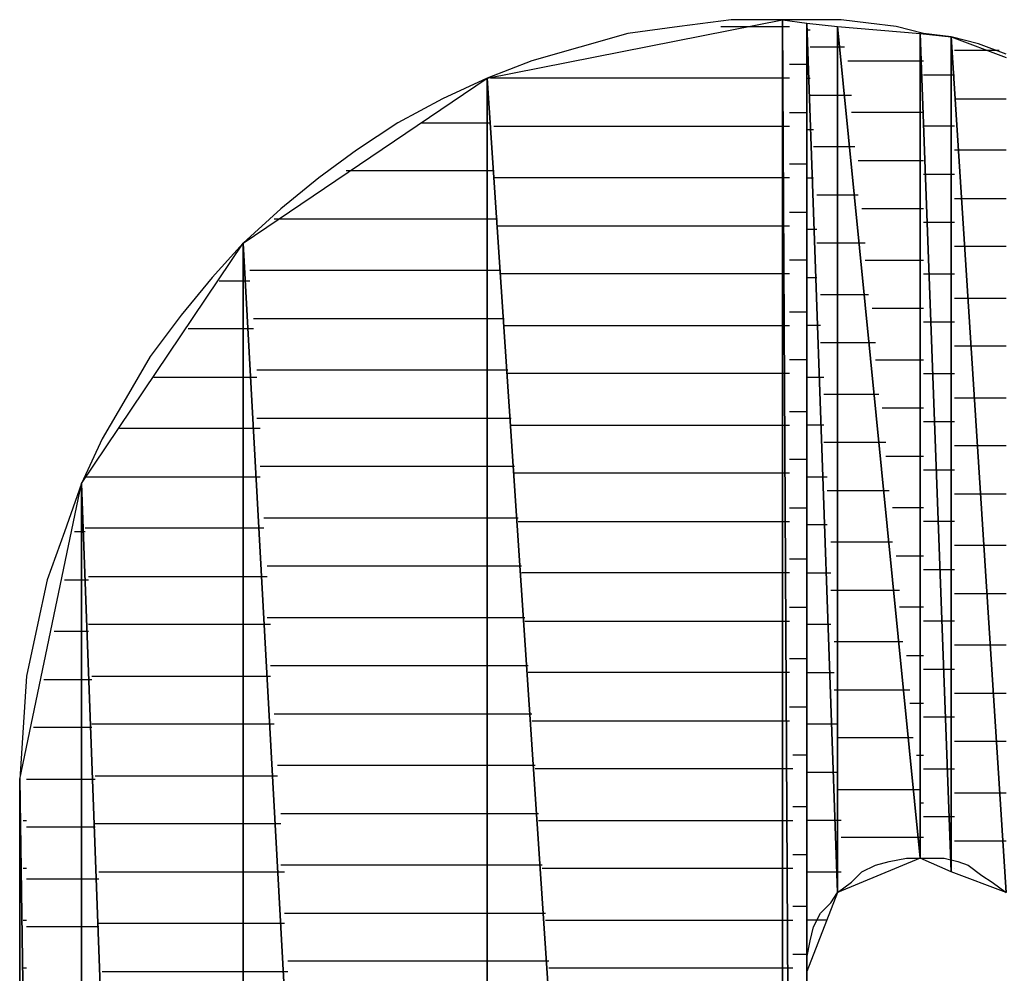
# Model space of a CAD drawing. Units: inches. Extents: x -20.2 to 20.1, y -15 to 16.3.
# Drawn here: x -14.5 to -14.3, y -11.2 to -11 of the extents above; entities that cross this region are included whole.
import ezdxf

# ---------------------------------------------------------------- set-up
doc = ezdxf.new("R2010")
doc.units = ezdxf.units.IN
doc.header["$MEASUREMENT"] = 0
doc.layers.add('Layer 1', color=7, linetype='Continuous')

msp = doc.modelspace()

# ---------------------------------------------------------------- linework, layer by layer
at = {"layer": 'Layer 1', "lineweight": 30}
for points in [[(-14.40347, -11.02986), (-14.40347, -11.02986), (-14.34375, -11.01806), (-14.34375, -11.01806)], [(-14.35417, -11.01806), (-14.35417, -11.01806), (-14.36458, -11.01944), (-14.36458, -11.01944)], [(-14.34375, -11.01806), (-14.34375, -11.01806), (-14.35417, -11.01806), (-14.35417, -11.01806)], [(-14.34375, -11.01806), (-14.34375, -11.01806), (-14.34375, -11.92014), (-14.34375, -11.92014)], [(-14.34375, -11.92014), (-14.34375, -11.92014), (-14.34375, -11.01806), (-14.34375, -11.01806)], [(-14.34375, -11.01806), (-14.34375, -11.01806), (-14.33889, -11.91736), (-14.33889, -11.91736)], [(-14.33889, -11.91736), (-14.33889, -11.91736), (-14.34375, -11.01806), (-14.34375, -11.01806)], [(-14.34375, -11.01806), (-14.34375, -11.01806), (-14.33889, -11.01875), (-14.33889, -11.01875)], [(-14.33819, -11.01806), (-14.33819, -11.01806), (-14.34375, -11.01806), (-14.34375, -11.01806)], [(-14.33194, -11.01806), (-14.33194, -11.01806), (-14.33819, -11.01806), (-14.33819, -11.01806)], [(-14.32639, -11.01875), (-14.32639, -11.01875), (-14.33194, -11.01806), (-14.33194, -11.01806)], [(-14.36458, -11.01944), (-14.36458, -11.01944), (-14.375, -11.02083), (-14.375, -11.02083)], [(-14.35625, -11.01944), (-14.35625, -11.01944), (-14.34306, -11.01944), (-14.34306, -11.01944)], [(-14.34306, -11.01944), (-14.34306, -11.01944), (-14.34236, -11.01944), (-14.34236, -11.01944)], [(-14.33889, -11.01875), (-14.33889, -11.01875), (-14.33889, -11.91736), (-14.33889, -11.91736)], [(-14.33889, -11.21042), (-14.33889, -11.21042), (-14.33889, -11.01875), (-14.33889, -11.01875)], [(-14.33889, -11.01875), (-14.33889, -11.01875), (-14.33264, -11.19444), (-14.33264, -11.19444)], [(-14.33264, -11.19444), (-14.33264, -11.19444), (-14.33889, -11.01875), (-14.33889, -11.01875)], [(-14.33889, -11.01875), (-14.33889, -11.01875), (-14.33264, -11.01944), (-14.33264, -11.01944)], [(-14.33819, -11.02014), (-14.33819, -11.02014), (-14.33889, -11.02014), (-14.33889, -11.02014)], [(-14.33264, -11.01944), (-14.33264, -11.01944), (-14.33264, -11.19444), (-14.33264, -11.19444)], [(-14.33264, -11.19444), (-14.33264, -11.19444), (-14.33264, -11.01944), (-14.33264, -11.01944)], [(-14.33264, -11.01944), (-14.33264, -11.01944), (-14.31597, -11.1875), (-14.31597, -11.1875)], [(-14.31597, -11.1875), (-14.31597, -11.1875), (-14.33264, -11.01944), (-14.33264, -11.01944)], [(-14.33264, -11.01944), (-14.33264, -11.01944), (-14.31597, -11.02083), (-14.31597, -11.02083)], [(-14.32083, -11.01944), (-14.32083, -11.01944), (-14.32639, -11.01875), (-14.32639, -11.01875)], [(-14.31528, -11.02083), (-14.31528, -11.02083), (-14.32083, -11.01944), (-14.32083, -11.01944)], [(-14.375, -11.02083), (-14.375, -11.02083), (-14.38472, -11.02361), (-14.38472, -11.02361)], [(-14.31597, -11.02083), (-14.31597, -11.02083), (-14.31597, -11.1875), (-14.31597, -11.1875)], [(-14.31597, -11.1875), (-14.31597, -11.1875), (-14.31597, -11.02083), (-14.31597, -11.02083)], [(-14.31597, -11.02083), (-14.31597, -11.02083), (-14.30972, -11.19028), (-14.30972, -11.19028)], [(-14.30972, -11.19028), (-14.30972, -11.19028), (-14.31597, -11.02083), (-14.31597, -11.02083)], [(-14.31597, -11.02083), (-14.31597, -11.02083), (-14.30972, -11.02153), (-14.30972, -11.02153)], [(-14.30972, -11.02153), (-14.30972, -11.02153), (-14.31528, -11.02083), (-14.31528, -11.02083)], [(-14.30972, -11.02153), (-14.30972, -11.02153), (-14.30972, -11.19028), (-14.30972, -11.19028)], [(-14.30972, -11.19028), (-14.30972, -11.19028), (-14.30972, -11.02153), (-14.30972, -11.02153)], [(-14.30972, -11.02153), (-14.30972, -11.02153), (-14.29861, -11.19444), (-14.29861, -11.19444)], [(-14.29861, -11.19444), (-14.29861, -11.19444), (-14.30972, -11.02153), (-14.30972, -11.02153)], [(-14.30972, -11.02153), (-14.30972, -11.02153), (-14.29861, -11.02569), (-14.29861, -11.02569)], [(-14.30417, -11.02292), (-14.30417, -11.02292), (-14.30972, -11.02153), (-14.30972, -11.02153)], [(-14.38472, -11.02361), (-14.38472, -11.02361), (-14.39444, -11.02639), (-14.39444, -11.02639)], [(-14.33194, -11.02361), (-14.33194, -11.02361), (-14.33819, -11.02361), (-14.33819, -11.02361)], [(-14.33125, -11.02361), (-14.33125, -11.02361), (-14.33194, -11.02361), (-14.33194, -11.02361)], [(-14.29861, -11.025), (-14.29861, -11.025), (-14.30417, -11.02292), (-14.30417, -11.02292)], [(-14.30833, -11.0243), (-14.30833, -11.0243), (-14.30903, -11.0243), (-14.30903, -11.0243)], [(-14.3, -11.0243), (-14.3, -11.0243), (-14.30833, -11.0243), (-14.30833, -11.0243)], [(-14.39444, -11.02639), (-14.39444, -11.02639), (-14.40347, -11.02986), (-14.40347, -11.02986)], [(-14.33889, -11.02708), (-14.33889, -11.02708), (-14.34236, -11.02708), (-14.34236, -11.02708)], [(-14.33056, -11.02639), (-14.33056, -11.02639), (-14.31528, -11.02639), (-14.31528, -11.02639)], [(-14.45278, -11.06319), (-14.45278, -11.06319), (-14.40347, -11.02986), (-14.40347, -11.02986)], [(-14.40347, -11.02986), (-14.40347, -11.02986), (-14.4125, -11.03403), (-14.4125, -11.03403)], [(-14.40347, -11.02986), (-14.40347, -11.02986), (-14.40347, -11.95903), (-14.40347, -11.95903)], [(-14.40347, -11.95903), (-14.40347, -11.95903), (-14.40347, -11.02986), (-14.40347, -11.02986)], [(-14.40347, -11.02986), (-14.40347, -11.02986), (-14.34375, -11.92014), (-14.34375, -11.92014)], [(-14.34375, -11.92014), (-14.34375, -11.92014), (-14.40347, -11.02986), (-14.40347, -11.02986)], [(-14.34306, -11.02986), (-14.34306, -11.02986), (-14.40278, -11.02986), (-14.40278, -11.02986)], [(-14.34236, -11.02986), (-14.34236, -11.02986), (-14.34306, -11.02986), (-14.34306, -11.02986)], [(-14.33889, -11.02986), (-14.33889, -11.02986), (-14.33819, -11.02986), (-14.33819, -11.02986)], [(-14.31528, -11.02917), (-14.31528, -11.02917), (-14.31458, -11.02917), (-14.31458, -11.02917)], [(-14.31458, -11.02917), (-14.31458, -11.02917), (-14.30903, -11.02917), (-14.30903, -11.02917)], [(-14.4125, -11.03403), (-14.4125, -11.03403), (-14.42153, -11.03889), (-14.42153, -11.03889)], [(-14.33819, -11.03333), (-14.33819, -11.03333), (-14.33194, -11.03333), (-14.33194, -11.03333)], [(-14.33194, -11.03333), (-14.33194, -11.03333), (-14.32986, -11.03333), (-14.32986, -11.03333)], [(-14.30903, -11.03403), (-14.30903, -11.03403), (-14.30764, -11.03403), (-14.30764, -11.03403)], [(-14.30764, -11.03403), (-14.30764, -11.03403), (-14.29861, -11.03403), (-14.29861, -11.03403)], [(-14.34236, -11.0368), (-14.34236, -11.0368), (-14.33889, -11.0368), (-14.33889, -11.0368)], [(-14.31528, -11.0368), (-14.31528, -11.0368), (-14.32986, -11.0368), (-14.32986, -11.0368)], [(-14.42153, -11.03889), (-14.42153, -11.03889), (-14.42986, -11.04444), (-14.42986, -11.04444)], [(-14.41667, -11.03889), (-14.41667, -11.03889), (-14.40347, -11.03889), (-14.40347, -11.03889)], [(-14.40347, -11.03889), (-14.40347, -11.03889), (-14.40278, -11.03889), (-14.40278, -11.03889)], [(-14.40208, -11.03958), (-14.40208, -11.03958), (-14.34306, -11.03958), (-14.34306, -11.03958)], [(-14.34306, -11.03958), (-14.34306, -11.03958), (-14.34236, -11.03958), (-14.34236, -11.03958)], [(-14.31389, -11.03958), (-14.31389, -11.03958), (-14.31528, -11.03958), (-14.31528, -11.03958)], [(-14.30903, -11.03958), (-14.30903, -11.03958), (-14.31389, -11.03958), (-14.31389, -11.03958)], [(-14.3375, -11.04028), (-14.3375, -11.04028), (-14.33889, -11.04028), (-14.33889, -11.04028)], [(-14.33194, -11.04375), (-14.33194, -11.04375), (-14.3375, -11.04375), (-14.3375, -11.04375)], [(-14.32917, -11.04375), (-14.32917, -11.04375), (-14.33194, -11.04375), (-14.33194, -11.04375)], [(-14.42986, -11.04444), (-14.42986, -11.04444), (-14.4375, -11.05), (-14.4375, -11.05)], [(-14.30764, -11.04444), (-14.30764, -11.04444), (-14.30903, -11.04444), (-14.30903, -11.04444)], [(-14.29861, -11.04444), (-14.29861, -11.04444), (-14.30764, -11.04444), (-14.30764, -11.04444)], [(-14.33889, -11.04722), (-14.33889, -11.04722), (-14.34236, -11.04722), (-14.34236, -11.04722)], [(-14.32847, -11.04653), (-14.32847, -11.04653), (-14.31528, -11.04653), (-14.31528, -11.04653)], [(-14.4375, -11.05), (-14.4375, -11.05), (-14.44514, -11.05625), (-14.44514, -11.05625)], [(-14.40347, -11.04861), (-14.40347, -11.04861), (-14.43194, -11.04861), (-14.43194, -11.04861)], [(-14.40208, -11.04861), (-14.40208, -11.04861), (-14.40347, -11.04861), (-14.40347, -11.04861)], [(-14.34306, -11.05), (-14.34306, -11.05), (-14.40208, -11.05), (-14.40208, -11.05)], [(-14.34236, -11.05), (-14.34236, -11.05), (-14.34306, -11.05), (-14.34306, -11.05)], [(-14.33889, -11.05), (-14.33889, -11.05), (-14.3375, -11.05), (-14.3375, -11.05)], [(-14.31528, -11.0493), (-14.31528, -11.0493), (-14.31389, -11.0493), (-14.31389, -11.0493)], [(-14.31389, -11.0493), (-14.31389, -11.0493), (-14.30903, -11.0493), (-14.30903, -11.0493)], [(-14.33681, -11.05347), (-14.33681, -11.05347), (-14.33194, -11.05347), (-14.33194, -11.05347)], [(-14.33194, -11.05347), (-14.33194, -11.05347), (-14.32847, -11.05347), (-14.32847, -11.05347)], [(-14.30903, -11.05417), (-14.30903, -11.05417), (-14.30694, -11.05417), (-14.30694, -11.05417)], [(-14.30694, -11.05417), (-14.30694, -11.05417), (-14.29861, -11.05417), (-14.29861, -11.05417)], [(-14.44514, -11.05625), (-14.44514, -11.05625), (-14.45278, -11.06319), (-14.45278, -11.06319)], [(-14.34236, -11.05694), (-14.34236, -11.05694), (-14.33889, -11.05694), (-14.33889, -11.05694)], [(-14.31528, -11.05625), (-14.31528, -11.05625), (-14.32778, -11.05625), (-14.32778, -11.05625)], [(-14.44653, -11.05833), (-14.44653, -11.05833), (-14.40347, -11.05833), (-14.40347, -11.05833)], [(-14.40347, -11.05833), (-14.40347, -11.05833), (-14.40139, -11.05833), (-14.40139, -11.05833)], [(-14.40139, -11.05972), (-14.40139, -11.05972), (-14.34306, -11.05972), (-14.34306, -11.05972)], [(-14.34306, -11.05972), (-14.34306, -11.05972), (-14.34236, -11.05972), (-14.34236, -11.05972)], [(-14.31319, -11.05903), (-14.31319, -11.05903), (-14.31528, -11.05903), (-14.31528, -11.05903)], [(-14.30903, -11.05903), (-14.30903, -11.05903), (-14.31319, -11.05903), (-14.31319, -11.05903)], [(-14.33681, -11.06042), (-14.33681, -11.06042), (-14.33889, -11.06042), (-14.33889, -11.06042)], [(-14.48542, -11.1118), (-14.48542, -11.1118), (-14.45278, -11.06319), (-14.45278, -11.06319)], [(-14.45278, -11.06319), (-14.45278, -11.06319), (-14.45903, -11.07014), (-14.45903, -11.07014)], [(-14.45278, -11.06319), (-14.45278, -11.06319), (-14.45278, -11.99097), (-14.45278, -11.99097)], [(-14.45278, -11.99097), (-14.45278, -11.99097), (-14.45278, -11.06319), (-14.45278, -11.06319)], [(-14.45278, -11.06319), (-14.45278, -11.06319), (-14.40347, -11.95903), (-14.40347, -11.95903)], [(-14.40347, -11.95903), (-14.40347, -11.95903), (-14.45278, -11.06319), (-14.45278, -11.06319)], [(-14.33194, -11.06319), (-14.33194, -11.06319), (-14.33681, -11.06319), (-14.33681, -11.06319)], [(-14.32708, -11.06319), (-14.32708, -11.06319), (-14.33194, -11.06319), (-14.33194, -11.06319)], [(-14.30625, -11.06389), (-14.30625, -11.06389), (-14.30903, -11.06389), (-14.30903, -11.06389)], [(-14.29861, -11.06389), (-14.29861, -11.06389), (-14.30625, -11.06389), (-14.30625, -11.06389)], [(-14.33889, -11.06667), (-14.33889, -11.06667), (-14.34236, -11.06667), (-14.34236, -11.06667)], [(-14.32708, -11.06667), (-14.32708, -11.06667), (-14.31528, -11.06667), (-14.31528, -11.06667)], [(-14.40347, -11.06875), (-14.40347, -11.06875), (-14.45139, -11.06875), (-14.45139, -11.06875)], [(-14.40069, -11.06875), (-14.40069, -11.06875), (-14.40347, -11.06875), (-14.40347, -11.06875)], [(-14.34306, -11.06944), (-14.34306, -11.06944), (-14.40069, -11.06944), (-14.40069, -11.06944)], [(-14.34236, -11.06944), (-14.34236, -11.06944), (-14.34306, -11.06944), (-14.34306, -11.06944)], [(-14.31528, -11.06944), (-14.31528, -11.06944), (-14.31319, -11.06944), (-14.31319, -11.06944)], [(-14.31319, -11.06944), (-14.31319, -11.06944), (-14.30903, -11.06944), (-14.30903, -11.06944)], [(-14.45903, -11.07014), (-14.45903, -11.07014), (-14.46528, -11.07778), (-14.46528, -11.07778)], [(-14.45764, -11.07083), (-14.45764, -11.07083), (-14.45208, -11.07083), (-14.45208, -11.07083)], [(-14.45208, -11.07083), (-14.45208, -11.07083), (-14.45139, -11.07083), (-14.45139, -11.07083)], [(-14.33889, -11.07014), (-14.33889, -11.07014), (-14.33681, -11.07014), (-14.33681, -11.07014)], [(-14.33611, -11.07361), (-14.33611, -11.07361), (-14.33194, -11.07361), (-14.33194, -11.07361)], [(-14.33194, -11.07361), (-14.33194, -11.07361), (-14.32639, -11.07361), (-14.32639, -11.07361)], [(-14.30903, -11.0743), (-14.30903, -11.0743), (-14.30556, -11.0743), (-14.30556, -11.0743)], [(-14.30556, -11.0743), (-14.30556, -11.0743), (-14.29861, -11.0743), (-14.29861, -11.0743)], [(-14.46528, -11.07778), (-14.46528, -11.07778), (-14.47153, -11.08611), (-14.47153, -11.08611)], [(-14.34236, -11.07708), (-14.34236, -11.07708), (-14.33889, -11.07708), (-14.33889, -11.07708)], [(-14.31528, -11.07639), (-14.31528, -11.07639), (-14.32569, -11.07639), (-14.32569, -11.07639)], [(-14.45069, -11.07847), (-14.45069, -11.07847), (-14.40347, -11.07847), (-14.40347, -11.07847)], [(-14.40347, -11.07847), (-14.40347, -11.07847), (-14.4, -11.07847), (-14.4, -11.07847)], [(-14.4, -11.07986), (-14.4, -11.07986), (-14.34306, -11.07986), (-14.34306, -11.07986)], [(-14.34306, -11.07986), (-14.34306, -11.07986), (-14.34236, -11.07986), (-14.34236, -11.07986)], [(-14.33611, -11.07986), (-14.33611, -11.07986), (-14.33889, -11.07986), (-14.33889, -11.07986)], [(-14.3125, -11.07917), (-14.3125, -11.07917), (-14.31528, -11.07917), (-14.31528, -11.07917)], [(-14.30903, -11.07917), (-14.30903, -11.07917), (-14.3125, -11.07917), (-14.3125, -11.07917)], [(-14.45208, -11.08056), (-14.45208, -11.08056), (-14.46389, -11.08056), (-14.46389, -11.08056)], [(-14.45069, -11.08056), (-14.45069, -11.08056), (-14.45208, -11.08056), (-14.45208, -11.08056)], [(-14.33194, -11.08333), (-14.33194, -11.08333), (-14.33611, -11.08333), (-14.33611, -11.08333)], [(-14.325, -11.08333), (-14.325, -11.08333), (-14.33194, -11.08333), (-14.33194, -11.08333)], [(-14.30486, -11.08403), (-14.30486, -11.08403), (-14.30903, -11.08403), (-14.30903, -11.08403)], [(-14.29861, -11.08403), (-14.29861, -11.08403), (-14.30486, -11.08403), (-14.30486, -11.08403)], [(-14.47153, -11.08611), (-14.47153, -11.08611), (-14.47639, -11.09444), (-14.47639, -11.09444)], [(-14.33889, -11.0868), (-14.33889, -11.0868), (-14.34236, -11.0868), (-14.34236, -11.0868)], [(-14.325, -11.0868), (-14.325, -11.0868), (-14.31528, -11.0868), (-14.31528, -11.0868)], [(-14.40347, -11.08889), (-14.40347, -11.08889), (-14.45, -11.08889), (-14.45, -11.08889)], [(-14.39931, -11.08889), (-14.39931, -11.08889), (-14.40347, -11.08889), (-14.40347, -11.08889)], [(-14.34306, -11.08958), (-14.34306, -11.08958), (-14.39931, -11.08958), (-14.39931, -11.08958)], [(-14.34236, -11.08958), (-14.34236, -11.08958), (-14.34306, -11.08958), (-14.34306, -11.08958)], [(-14.31528, -11.08958), (-14.31528, -11.08958), (-14.3125, -11.08958), (-14.3125, -11.08958)], [(-14.3125, -11.08958), (-14.3125, -11.08958), (-14.30903, -11.08958), (-14.30903, -11.08958)], [(-14.47083, -11.09028), (-14.47083, -11.09028), (-14.45208, -11.09028), (-14.45208, -11.09028)], [(-14.45208, -11.09028), (-14.45208, -11.09028), (-14.45, -11.09028), (-14.45, -11.09028)], [(-14.33889, -11.09028), (-14.33889, -11.09028), (-14.33542, -11.09028), (-14.33542, -11.09028)], [(-14.33542, -11.09375), (-14.33542, -11.09375), (-14.33194, -11.09375), (-14.33194, -11.09375)], [(-14.33194, -11.09375), (-14.33194, -11.09375), (-14.32431, -11.09375), (-14.32431, -11.09375)], [(-14.47639, -11.09444), (-14.47639, -11.09444), (-14.48125, -11.10278), (-14.48125, -11.10278)], [(-14.30903, -11.09444), (-14.30903, -11.09444), (-14.30417, -11.09444), (-14.30417, -11.09444)], [(-14.30417, -11.09444), (-14.30417, -11.09444), (-14.29861, -11.09444), (-14.29861, -11.09444)], [(-14.34236, -11.09722), (-14.34236, -11.09722), (-14.33889, -11.09722), (-14.33889, -11.09722)], [(-14.31528, -11.09653), (-14.31528, -11.09653), (-14.32361, -11.09653), (-14.32361, -11.09653)], [(-14.45, -11.09861), (-14.45, -11.09861), (-14.40347, -11.09861), (-14.40347, -11.09861)], [(-14.40347, -11.09861), (-14.40347, -11.09861), (-14.39861, -11.09861), (-14.39861, -11.09861)], [(-14.31181, -11.0993), (-14.31181, -11.0993), (-14.31528, -11.0993), (-14.31528, -11.0993)], [(-14.30903, -11.0993), (-14.30903, -11.0993), (-14.31181, -11.0993), (-14.31181, -11.0993)], [(-14.45208, -11.10069), (-14.45208, -11.10069), (-14.47778, -11.10069), (-14.47778, -11.10069)], [(-14.44931, -11.10069), (-14.44931, -11.10069), (-14.45208, -11.10069), (-14.45208, -11.10069)], [(-14.39861, -11.1), (-14.39861, -11.1), (-14.34306, -11.1), (-14.34306, -11.1)], [(-14.34306, -11.1), (-14.34306, -11.1), (-14.34236, -11.1), (-14.34236, -11.1)], [(-14.33542, -11.1), (-14.33542, -11.1), (-14.33889, -11.1), (-14.33889, -11.1)], [(-14.48125, -11.10278), (-14.48125, -11.10278), (-14.48542, -11.1118), (-14.48542, -11.1118)], [(-14.33194, -11.10347), (-14.33194, -11.10347), (-14.33542, -11.10347), (-14.33542, -11.10347)], [(-14.32292, -11.10347), (-14.32292, -11.10347), (-14.33194, -11.10347), (-14.33194, -11.10347)], [(-14.30347, -11.10417), (-14.30347, -11.10417), (-14.30903, -11.10417), (-14.30903, -11.10417)], [(-14.29861, -11.10417), (-14.29861, -11.10417), (-14.30347, -11.10417), (-14.30347, -11.10417)], [(-14.33889, -11.10694), (-14.33889, -11.10694), (-14.34236, -11.10694), (-14.34236, -11.10694)], [(-14.32292, -11.10625), (-14.32292, -11.10625), (-14.31528, -11.10625), (-14.31528, -11.10625)], [(-14.40347, -11.10833), (-14.40347, -11.10833), (-14.44931, -11.10833), (-14.44931, -11.10833)], [(-14.39792, -11.10833), (-14.39792, -11.10833), (-14.40347, -11.10833), (-14.40347, -11.10833)], [(-14.34306, -11.10972), (-14.34306, -11.10972), (-14.39792, -11.10972), (-14.39792, -11.10972)], [(-14.34236, -11.10972), (-14.34236, -11.10972), (-14.34306, -11.10972), (-14.34306, -11.10972)], [(-14.31528, -11.10903), (-14.31528, -11.10903), (-14.31181, -11.10903), (-14.31181, -11.10903)], [(-14.31181, -11.10903), (-14.31181, -11.10903), (-14.30903, -11.10903), (-14.30903, -11.10903)], [(-14.49792, -11.17153), (-14.49792, -11.17153), (-14.48542, -11.1118), (-14.48542, -11.1118)], [(-14.48542, -11.1118), (-14.48542, -11.1118), (-14.48889, -11.12153), (-14.48889, -11.12153)], [(-14.48542, -11.1118), (-14.48542, -11.1118), (-14.48542, -12.0125), (-14.48542, -12.0125)], [(-14.48542, -12.0125), (-14.48542, -12.0125), (-14.48542, -11.1118), (-14.48542, -11.1118)], [(-14.48542, -11.1118), (-14.48542, -11.1118), (-14.45278, -11.99097), (-14.45278, -11.99097)], [(-14.45278, -11.99097), (-14.45278, -11.99097), (-14.48542, -11.1118), (-14.48542, -11.1118)], [(-14.48472, -11.11042), (-14.48472, -11.11042), (-14.45208, -11.11042), (-14.45208, -11.11042)], [(-14.45208, -11.11042), (-14.45208, -11.11042), (-14.44931, -11.11042), (-14.44931, -11.11042)], [(-14.33889, -11.11042), (-14.33889, -11.11042), (-14.33472, -11.11042), (-14.33472, -11.11042)], [(-14.33472, -11.11319), (-14.33472, -11.11319), (-14.33194, -11.11319), (-14.33194, -11.11319)], [(-14.33194, -11.11319), (-14.33194, -11.11319), (-14.32222, -11.11319), (-14.32222, -11.11319)], [(-14.30903, -11.11389), (-14.30903, -11.11389), (-14.30278, -11.11389), (-14.30278, -11.11389)], [(-14.30278, -11.11389), (-14.30278, -11.11389), (-14.29861, -11.11389), (-14.29861, -11.11389)], [(-14.34236, -11.11667), (-14.34236, -11.11667), (-14.33889, -11.11667), (-14.33889, -11.11667)], [(-14.31528, -11.11667), (-14.31528, -11.11667), (-14.32153, -11.11667), (-14.32153, -11.11667)], [(-14.44861, -11.11875), (-14.44861, -11.11875), (-14.40347, -11.11875), (-14.40347, -11.11875)], [(-14.40347, -11.11875), (-14.40347, -11.11875), (-14.39722, -11.11875), (-14.39722, -11.11875)], [(-14.39722, -11.11944), (-14.39722, -11.11944), (-14.34306, -11.11944), (-14.34306, -11.11944)], [(-14.34306, -11.11944), (-14.34306, -11.11944), (-14.34236, -11.11944), (-14.34236, -11.11944)], [(-14.31111, -11.11944), (-14.31111, -11.11944), (-14.31528, -11.11944), (-14.31528, -11.11944)], [(-14.30903, -11.11944), (-14.30903, -11.11944), (-14.31111, -11.11944), (-14.31111, -11.11944)], [(-14.48889, -11.12153), (-14.48889, -11.12153), (-14.49236, -11.13125), (-14.49236, -11.13125)], [(-14.48542, -11.12153), (-14.48542, -11.12153), (-14.48681, -11.12153), (-14.48681, -11.12153)], [(-14.48472, -11.12153), (-14.48472, -11.12153), (-14.48542, -11.12153), (-14.48542, -11.12153)], [(-14.45208, -11.12083), (-14.45208, -11.12083), (-14.48472, -11.12083), (-14.48472, -11.12083)], [(-14.44861, -11.12083), (-14.44861, -11.12083), (-14.45208, -11.12083), (-14.45208, -11.12083)], [(-14.33472, -11.12014), (-14.33472, -11.12014), (-14.33889, -11.12014), (-14.33889, -11.12014)], [(-14.33194, -11.12361), (-14.33194, -11.12361), (-14.33403, -11.12361), (-14.33403, -11.12361)], [(-14.32153, -11.12361), (-14.32153, -11.12361), (-14.33194, -11.12361), (-14.33194, -11.12361)], [(-14.30278, -11.1243), (-14.30278, -11.1243), (-14.30903, -11.1243), (-14.30903, -11.1243)], [(-14.29861, -11.1243), (-14.29861, -11.1243), (-14.30278, -11.1243), (-14.30278, -11.1243)], [(-14.33889, -11.12708), (-14.33889, -11.12708), (-14.34236, -11.12708), (-14.34236, -11.12708)], [(-14.32083, -11.12639), (-14.32083, -11.12639), (-14.31528, -11.12639), (-14.31528, -11.12639)], [(-14.40347, -11.12847), (-14.40347, -11.12847), (-14.44792, -11.12847), (-14.44792, -11.12847)], [(-14.39653, -11.12847), (-14.39653, -11.12847), (-14.40347, -11.12847), (-14.40347, -11.12847)], [(-14.31528, -11.12917), (-14.31528, -11.12917), (-14.31111, -11.12917), (-14.31111, -11.12917)], [(-14.31111, -11.12917), (-14.31111, -11.12917), (-14.30903, -11.12917), (-14.30903, -11.12917)], [(-14.49236, -11.13125), (-14.49236, -11.13125), (-14.49444, -11.14097), (-14.49444, -11.14097)], [(-14.48889, -11.13125), (-14.48889, -11.13125), (-14.48542, -11.13125), (-14.48542, -11.13125)], [(-14.48542, -11.13125), (-14.48542, -11.13125), (-14.48403, -11.13125), (-14.48403, -11.13125)], [(-14.48403, -11.13056), (-14.48403, -11.13056), (-14.45208, -11.13056), (-14.45208, -11.13056)], [(-14.45208, -11.13056), (-14.45208, -11.13056), (-14.44792, -11.13056), (-14.44792, -11.13056)], [(-14.34306, -11.12986), (-14.34306, -11.12986), (-14.39653, -11.12986), (-14.39653, -11.12986)], [(-14.34236, -11.12986), (-14.34236, -11.12986), (-14.34306, -11.12986), (-14.34306, -11.12986)], [(-14.33889, -11.12986), (-14.33889, -11.12986), (-14.33403, -11.12986), (-14.33403, -11.12986)], [(-14.33403, -11.13333), (-14.33403, -11.13333), (-14.33194, -11.13333), (-14.33194, -11.13333)], [(-14.33194, -11.13333), (-14.33194, -11.13333), (-14.32014, -11.13333), (-14.32014, -11.13333)], [(-14.30903, -11.13403), (-14.30903, -11.13403), (-14.30208, -11.13403), (-14.30208, -11.13403)], [(-14.30208, -11.13403), (-14.30208, -11.13403), (-14.29861, -11.13403), (-14.29861, -11.13403)], [(-14.34236, -11.1368), (-14.34236, -11.1368), (-14.33889, -11.1368), (-14.33889, -11.1368)], [(-14.31528, -11.1368), (-14.31528, -11.1368), (-14.32014, -11.1368), (-14.32014, -11.1368)], [(-14.44792, -11.13889), (-14.44792, -11.13889), (-14.40347, -11.13889), (-14.40347, -11.13889)], [(-14.40347, -11.13889), (-14.40347, -11.13889), (-14.39583, -11.13889), (-14.39583, -11.13889)], [(-14.39583, -11.13958), (-14.39583, -11.13958), (-14.34306, -11.13958), (-14.34306, -11.13958)], [(-14.34306, -11.13958), (-14.34306, -11.13958), (-14.34236, -11.13958), (-14.34236, -11.13958)], [(-14.31042, -11.13958), (-14.31042, -11.13958), (-14.31528, -11.13958), (-14.31528, -11.13958)], [(-14.30903, -11.13958), (-14.30903, -11.13958), (-14.31042, -11.13958), (-14.31042, -11.13958)], [(-14.49444, -11.14097), (-14.49444, -11.14097), (-14.49653, -11.15069), (-14.49653, -11.15069)], [(-14.48542, -11.14167), (-14.48542, -11.14167), (-14.49097, -11.14167), (-14.49097, -11.14167)], [(-14.48403, -11.14167), (-14.48403, -11.14167), (-14.48542, -11.14167), (-14.48542, -11.14167)], [(-14.45208, -11.14028), (-14.45208, -11.14028), (-14.48403, -11.14028), (-14.48403, -11.14028)], [(-14.44722, -11.14028), (-14.44722, -11.14028), (-14.45208, -11.14028), (-14.45208, -11.14028)], [(-14.33403, -11.14028), (-14.33403, -11.14028), (-14.33889, -11.14028), (-14.33889, -11.14028)], [(-14.33194, -11.14375), (-14.33194, -11.14375), (-14.33333, -11.14375), (-14.33333, -11.14375)], [(-14.31944, -11.14375), (-14.31944, -11.14375), (-14.33194, -11.14375), (-14.33194, -11.14375)], [(-14.30139, -11.14444), (-14.30139, -11.14444), (-14.30903, -11.14444), (-14.30903, -11.14444)], [(-14.29861, -11.14444), (-14.29861, -11.14444), (-14.30139, -11.14444), (-14.30139, -11.14444)], [(-14.33889, -11.14722), (-14.33889, -11.14722), (-14.34236, -11.14722), (-14.34236, -11.14722)], [(-14.31875, -11.14653), (-14.31875, -11.14653), (-14.31528, -11.14653), (-14.31528, -11.14653)], [(-14.40347, -11.14861), (-14.40347, -11.14861), (-14.44722, -11.14861), (-14.44722, -11.14861)], [(-14.39514, -11.14861), (-14.39514, -11.14861), (-14.40347, -11.14861), (-14.40347, -11.14861)], [(-14.31528, -11.1493), (-14.31528, -11.1493), (-14.31042, -11.1493), (-14.31042, -11.1493)], [(-14.31042, -11.1493), (-14.31042, -11.1493), (-14.30903, -11.1493), (-14.30903, -11.1493)], [(-14.49653, -11.15069), (-14.49653, -11.15069), (-14.49722, -11.16111), (-14.49722, -11.16111)], [(-14.49306, -11.15139), (-14.49306, -11.15139), (-14.48542, -11.15139), (-14.48542, -11.15139)], [(-14.48542, -11.15139), (-14.48542, -11.15139), (-14.48333, -11.15139), (-14.48333, -11.15139)], [(-14.48333, -11.15069), (-14.48333, -11.15069), (-14.45208, -11.15069), (-14.45208, -11.15069)], [(-14.45208, -11.15069), (-14.45208, -11.15069), (-14.44722, -11.15069), (-14.44722, -11.15069)], [(-14.34306, -11.15), (-14.34306, -11.15), (-14.39514, -11.15), (-14.39514, -11.15)], [(-14.34236, -11.15), (-14.34236, -11.15), (-14.34306, -11.15), (-14.34306, -11.15)], [(-14.33889, -11.15), (-14.33889, -11.15), (-14.33333, -11.15), (-14.33333, -11.15)], [(-14.33333, -11.15347), (-14.33333, -11.15347), (-14.33194, -11.15347), (-14.33194, -11.15347)], [(-14.33194, -11.15347), (-14.33194, -11.15347), (-14.31806, -11.15347), (-14.31806, -11.15347)], [(-14.30903, -11.15417), (-14.30903, -11.15417), (-14.30069, -11.15417), (-14.30069, -11.15417)], [(-14.30069, -11.15417), (-14.30069, -11.15417), (-14.29861, -11.15417), (-14.29861, -11.15417)], [(-14.34236, -11.15694), (-14.34236, -11.15694), (-14.33889, -11.15694), (-14.33889, -11.15694)], [(-14.31528, -11.15625), (-14.31528, -11.15625), (-14.31806, -11.15625), (-14.31806, -11.15625)], [(-14.44653, -11.15833), (-14.44653, -11.15833), (-14.40347, -11.15833), (-14.40347, -11.15833)], [(-14.40347, -11.15833), (-14.40347, -11.15833), (-14.39444, -11.15833), (-14.39444, -11.15833)], [(-14.30972, -11.15903), (-14.30972, -11.15903), (-14.31528, -11.15903), (-14.31528, -11.15903)], [(-14.30903, -11.15903), (-14.30903, -11.15903), (-14.30972, -11.15903), (-14.30972, -11.15903)], [(-14.49722, -11.16111), (-14.49722, -11.16111), (-14.49792, -11.17153), (-14.49792, -11.17153)], [(-14.48542, -11.16111), (-14.48542, -11.16111), (-14.49514, -11.16111), (-14.49514, -11.16111)], [(-14.48333, -11.16111), (-14.48333, -11.16111), (-14.48542, -11.16111), (-14.48542, -11.16111)], [(-14.45208, -11.16042), (-14.45208, -11.16042), (-14.48333, -11.16042), (-14.48333, -11.16042)], [(-14.44653, -11.16042), (-14.44653, -11.16042), (-14.45208, -11.16042), (-14.45208, -11.16042)], [(-14.39444, -11.15972), (-14.39444, -11.15972), (-14.34306, -11.15972), (-14.34306, -11.15972)], [(-14.34306, -11.15972), (-14.34306, -11.15972), (-14.34236, -11.15972), (-14.34236, -11.15972)], [(-14.33264, -11.16042), (-14.33264, -11.16042), (-14.33889, -11.16042), (-14.33889, -11.16042)], [(-14.33194, -11.16319), (-14.33194, -11.16319), (-14.33264, -11.16319), (-14.33264, -11.16319)], [(-14.31736, -11.16319), (-14.31736, -11.16319), (-14.33194, -11.16319), (-14.33194, -11.16319)], [(-14.3, -11.16389), (-14.3, -11.16389), (-14.30903, -11.16389), (-14.30903, -11.16389)], [(-14.29861, -11.16389), (-14.29861, -11.16389), (-14.3, -11.16389), (-14.3, -11.16389)], [(-14.33889, -11.16667), (-14.33889, -11.16667), (-14.34167, -11.16667), (-14.34167, -11.16667)], [(-14.31667, -11.16667), (-14.31667, -11.16667), (-14.31528, -11.16667), (-14.31528, -11.16667)], [(-14.40347, -11.16875), (-14.40347, -11.16875), (-14.44583, -11.16875), (-14.44583, -11.16875)], [(-14.39375, -11.16875), (-14.39375, -11.16875), (-14.40347, -11.16875), (-14.40347, -11.16875)], [(-14.34306, -11.16944), (-14.34306, -11.16944), (-14.39375, -11.16944), (-14.39375, -11.16944)], [(-14.34167, -11.16944), (-14.34167, -11.16944), (-14.34306, -11.16944), (-14.34306, -11.16944)], [(-14.31528, -11.16944), (-14.31528, -11.16944), (-14.30972, -11.16944), (-14.30972, -11.16944)], [(-14.30972, -11.16944), (-14.30972, -11.16944), (-14.30903, -11.16944), (-14.30903, -11.16944)], [(-14.49792, -12.02014), (-14.49792, -12.02014), (-14.49792, -11.17153), (-14.49792, -11.17153)], [(-14.49792, -11.17153), (-14.49792, -11.17153), (-14.48542, -12.0125), (-14.48542, -12.0125)], [(-14.48542, -12.0125), (-14.48542, -12.0125), (-14.49792, -11.17153), (-14.49792, -11.17153)], [(-14.49792, -11.17153), (-14.49792, -11.17153), (-14.49792, -11.17778), (-14.49792, -11.17778)], [(-14.49653, -11.17153), (-14.49653, -11.17153), (-14.48542, -11.17153), (-14.48542, -11.17153)], [(-14.48542, -11.17153), (-14.48542, -11.17153), (-14.48264, -11.17153), (-14.48264, -11.17153)], [(-14.48264, -11.17083), (-14.48264, -11.17083), (-14.45208, -11.17083), (-14.45208, -11.17083)], [(-14.45208, -11.17083), (-14.45208, -11.17083), (-14.44583, -11.17083), (-14.44583, -11.17083)], [(-14.33889, -11.17014), (-14.33889, -11.17014), (-14.33264, -11.17014), (-14.33264, -11.17014)], [(-14.33264, -11.17361), (-14.33264, -11.17361), (-14.33194, -11.17361), (-14.33194, -11.17361)], [(-14.33194, -11.17361), (-14.33194, -11.17361), (-14.31597, -11.17361), (-14.31597, -11.17361)], [(-14.30903, -11.1743), (-14.30903, -11.1743), (-14.29931, -11.1743), (-14.29931, -11.1743)], [(-14.29931, -11.1743), (-14.29931, -11.1743), (-14.29861, -11.1743), (-14.29861, -11.1743)], [(-14.34167, -11.17708), (-14.34167, -11.17708), (-14.33889, -11.17708), (-14.33889, -11.17708)], [(-14.31528, -11.17639), (-14.31528, -11.17639), (-14.31597, -11.17639), (-14.31597, -11.17639)], [(-14.49792, -11.17778), (-14.49792, -11.17778), (-14.49792, -11.18403), (-14.49792, -11.18403)], [(-14.44514, -11.17847), (-14.44514, -11.17847), (-14.40347, -11.17847), (-14.40347, -11.17847)], [(-14.40347, -11.17847), (-14.40347, -11.17847), (-14.39306, -11.17847), (-14.39306, -11.17847)], [(-14.30903, -11.17917), (-14.30903, -11.17917), (-14.31528, -11.17917), (-14.31528, -11.17917)], [(-14.30903, -11.17917), (-14.30903, -11.17917), (-14.30903, -11.17917), (-14.30903, -11.17917)], [(-14.49722, -11.17986), (-14.49722, -11.17986), (-14.49653, -11.17986), (-14.49653, -11.17986)], [(-14.48542, -11.18125), (-14.48542, -11.18125), (-14.49653, -11.18125), (-14.49653, -11.18125)], [(-14.48264, -11.18125), (-14.48264, -11.18125), (-14.48542, -11.18125), (-14.48542, -11.18125)], [(-14.45208, -11.18056), (-14.45208, -11.18056), (-14.48264, -11.18056), (-14.48264, -11.18056)], [(-14.44514, -11.18056), (-14.44514, -11.18056), (-14.45208, -11.18056), (-14.45208, -11.18056)], [(-14.39306, -11.17986), (-14.39306, -11.17986), (-14.34306, -11.17986), (-14.34306, -11.17986)], [(-14.34306, -11.17986), (-14.34306, -11.17986), (-14.34167, -11.17986), (-14.34167, -11.17986)], [(-14.33194, -11.17986), (-14.33194, -11.17986), (-14.33889, -11.17986), (-14.33889, -11.17986)], [(-14.33194, -11.18333), (-14.33194, -11.18333), (-14.33194, -11.18333), (-14.33194, -11.18333)], [(-14.31528, -11.18333), (-14.31528, -11.18333), (-14.33194, -11.18333), (-14.33194, -11.18333)], [(-14.49792, -11.18403), (-14.49792, -11.18403), (-14.49792, -11.19306), (-14.49792, -11.19306)], [(-14.29861, -11.18403), (-14.29861, -11.18403), (-14.30903, -11.18403), (-14.30903, -11.18403)], [(-14.33889, -11.1868), (-14.33889, -11.1868), (-14.34167, -11.1868), (-14.34167, -11.1868)], [(-14.31528, -11.1868), (-14.31528, -11.1868), (-14.31528, -11.1868), (-14.31528, -11.1868)], [(-14.40347, -11.18889), (-14.40347, -11.18889), (-14.44514, -11.18889), (-14.44514, -11.18889)], [(-14.39236, -11.18889), (-14.39236, -11.18889), (-14.40347, -11.18889), (-14.40347, -11.18889)], [(-14.31597, -11.1875), (-14.31597, -11.1875), (-14.33264, -11.19444), (-14.33264, -11.19444)], [(-14.32778, -11.19028), (-14.32778, -11.19028), (-14.325, -11.18889), (-14.325, -11.18889)], [(-14.325, -11.18889), (-14.325, -11.18889), (-14.32222, -11.18819), (-14.32222, -11.18819)], [(-14.32222, -11.18819), (-14.32222, -11.18819), (-14.31875, -11.1875), (-14.31875, -11.1875)], [(-14.31875, -11.1875), (-14.31875, -11.1875), (-14.31597, -11.1875), (-14.31597, -11.1875)], [(-14.30972, -11.19028), (-14.30972, -11.19028), (-14.31597, -11.1875), (-14.31597, -11.1875)], [(-14.31597, -11.1875), (-14.31597, -11.1875), (-14.31319, -11.1875), (-14.31319, -11.1875)], [(-14.31319, -11.1875), (-14.31319, -11.1875), (-14.31111, -11.1875), (-14.31111, -11.1875)], [(-14.31111, -11.1875), (-14.31111, -11.1875), (-14.30833, -11.18819), (-14.30833, -11.18819)], [(-14.30833, -11.18819), (-14.30833, -11.18819), (-14.30625, -11.18889), (-14.30625, -11.18889)], [(-14.30625, -11.18889), (-14.30625, -11.18889), (-14.30347, -11.19097), (-14.30347, -11.19097)], [(-14.49653, -11.18958), (-14.49653, -11.18958), (-14.49722, -11.18958), (-14.49722, -11.18958)], [(-14.48194, -11.19028), (-14.48194, -11.19028), (-14.45208, -11.19028), (-14.45208, -11.19028)], [(-14.45208, -11.19028), (-14.45208, -11.19028), (-14.44444, -11.19028), (-14.44444, -11.19028)], [(-14.34306, -11.18958), (-14.34306, -11.18958), (-14.39236, -11.18958), (-14.39236, -11.18958)], [(-14.34167, -11.18958), (-14.34167, -11.18958), (-14.34306, -11.18958), (-14.34306, -11.18958)], [(-14.33889, -11.19028), (-14.33889, -11.19028), (-14.33194, -11.19028), (-14.33194, -11.19028)], [(-14.32986, -11.19236), (-14.32986, -11.19236), (-14.32778, -11.19028), (-14.32778, -11.19028)], [(-14.29861, -11.19444), (-14.29861, -11.19444), (-14.30972, -11.19028), (-14.30972, -11.19028)], [(-14.30903, -11.18958), (-14.30903, -11.18958), (-14.30903, -11.18958), (-14.30903, -11.18958)], [(-14.30903, -11.18958), (-14.30903, -11.18958), (-14.30903, -11.18958), (-14.30903, -11.18958)], [(-14.30347, -11.19097), (-14.30347, -11.19097), (-14.30139, -11.19236), (-14.30139, -11.19236)], [(-14.49792, -11.19306), (-14.49792, -11.19306), (-14.49792, -11.20417), (-14.49792, -11.20417)], [(-14.49653, -11.19167), (-14.49653, -11.19167), (-14.48542, -11.19167), (-14.48542, -11.19167)], [(-14.48542, -11.19167), (-14.48542, -11.19167), (-14.48194, -11.19167), (-14.48194, -11.19167)], [(-14.33264, -11.19444), (-14.33264, -11.19444), (-14.32986, -11.19236), (-14.32986, -11.19236)], [(-14.30139, -11.19236), (-14.30139, -11.19236), (-14.29861, -11.19444), (-14.29861, -11.19444)], [(-14.33264, -11.19444), (-14.33264, -11.19444), (-14.33889, -11.21042), (-14.33889, -11.21042)], [(-14.33403, -11.19653), (-14.33403, -11.19653), (-14.33264, -11.19444), (-14.33264, -11.19444)], [(-14.33194, -11.19375), (-14.33194, -11.19375), (-14.33194, -11.19375), (-14.33194, -11.19375)], [(-14.33194, -11.19375), (-14.33194, -11.19375), (-14.33194, -11.19375), (-14.33194, -11.19375)], [(-14.34167, -11.19722), (-14.34167, -11.19722), (-14.33889, -11.19722), (-14.33889, -11.19722)], [(-14.33611, -11.19861), (-14.33611, -11.19861), (-14.33403, -11.19653), (-14.33403, -11.19653)], [(-14.44444, -11.19861), (-14.44444, -11.19861), (-14.40347, -11.19861), (-14.40347, -11.19861)], [(-14.40347, -11.19861), (-14.40347, -11.19861), (-14.39167, -11.19861), (-14.39167, -11.19861)], [(-14.3375, -11.20139), (-14.3375, -11.20139), (-14.33611, -11.19861), (-14.33611, -11.19861)], [(-14.49722, -11.2), (-14.49722, -11.2), (-14.49653, -11.2), (-14.49653, -11.2)], [(-14.45208, -11.20069), (-14.45208, -11.20069), (-14.48194, -11.20069), (-14.48194, -11.20069)], [(-14.44444, -11.20069), (-14.44444, -11.20069), (-14.45208, -11.20069), (-14.45208, -11.20069)], [(-14.39167, -11.2), (-14.39167, -11.2), (-14.34306, -11.2), (-14.34306, -11.2)], [(-14.34306, -11.2), (-14.34306, -11.2), (-14.34167, -11.2), (-14.34167, -11.2)], [(-14.33472, -11.2), (-14.33472, -11.2), (-14.33889, -11.2), (-14.33889, -11.2)], [(-14.48542, -11.20139), (-14.48542, -11.20139), (-14.49653, -11.20139), (-14.49653, -11.20139)], [(-14.48194, -11.20139), (-14.48194, -11.20139), (-14.48542, -11.20139), (-14.48542, -11.20139)], [(-14.33819, -11.20417), (-14.33819, -11.20417), (-14.3375, -11.20139), (-14.3375, -11.20139)], [(-14.49792, -11.20417), (-14.49792, -11.20417), (-14.49792, -11.21667), (-14.49792, -11.21667)], [(-14.33889, -11.20764), (-14.33889, -11.20764), (-14.33819, -11.20417), (-14.33819, -11.20417)], [(-14.33889, -11.20694), (-14.33889, -11.20694), (-14.34167, -11.20694), (-14.34167, -11.20694)], [(-14.40347, -11.20833), (-14.40347, -11.20833), (-14.44375, -11.20833), (-14.44375, -11.20833)], [(-14.39097, -11.20833), (-14.39097, -11.20833), (-14.40347, -11.20833), (-14.40347, -11.20833)], [(-14.33889, -11.21042), (-14.33889, -11.21042), (-14.33889, -11.20764), (-14.33889, -11.20764)], [(-14.49653, -11.20972), (-14.49653, -11.20972), (-14.49722, -11.20972), (-14.49722, -11.20972)], [(-14.48125, -11.21042), (-14.48125, -11.21042), (-14.45208, -11.21042), (-14.45208, -11.21042)], [(-14.45208, -11.21042), (-14.45208, -11.21042), (-14.44375, -11.21042), (-14.44375, -11.21042)], [(-14.34306, -11.20972), (-14.34306, -11.20972), (-14.39097, -11.20972), (-14.39097, -11.20972)], [(-14.34167, -11.20972), (-14.34167, -11.20972), (-14.34306, -11.20972), (-14.34306, -11.20972)], [(-14.33889, -11.21042), (-14.33889, -11.21042), (-14.33889, -11.21042), (-14.33889, -11.21042)], [(-14.33889, -11.21389), (-14.33889, -11.21389), (-14.33889, -11.21042), (-14.33889, -11.21042)]]:
    msp.add_open_spline(points, degree=3, dxfattribs=at)

doc.saveas('drawing.dxf')
